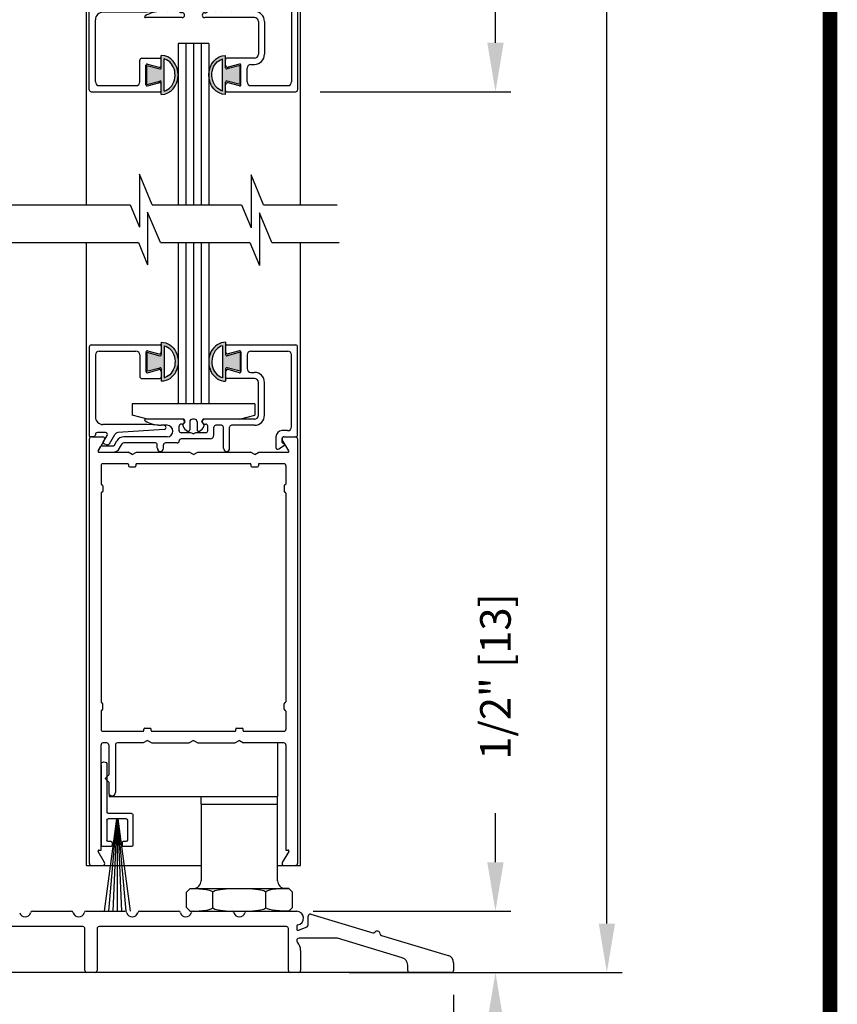
# Model space of a CAD drawing. Extents: x 0.4 to 7.9, y 0.1 to 10.5.
# Drawn here: x 6.2 to 7.9, y 4.3 to 6.3 of the extents above; entities that cross this region are included whole.
import ezdxf

# ---------------------------------------------------------------- set-up
doc = ezdxf.new("R2010")
doc.units = 0
doc.header["$MEASUREMENT"] = 0
doc.layers.get('0').update_dxf_attribs({"linetype": 'CONTINUOUS'})
doc.layers.get('DEFPOINTS').update_dxf_attribs({"linetype": 'CONTINUOUS'})
doc.layers.add('Template', color=7, linetype='CONTINUOUS')
doc.styles.add('ROMANS', font='Romans.shx', dxfattribs={"height": 0.0625})
doc.dimstyles.get("Standard").update_dxf_attribs({"dimtxt": 0.03125, "dimasz": 0.1, "dimexe": 0.03125, "dimexo": 0.05, "dimgap": 0.05, "dimtad": 0, "dimdec": 6, "dimlfac": 4, "dimzin": 4, "dimdsep": 46, "dimlunit": 5, "dimtxsty": 'ROMANS', "dimcen": 0.09, "dimadec": 0, "dimazin": 0, "dimtfac": 1, "dimtdec": 4, "dimtofl": 0, "dimtmove": 0, "dimatfit": 3, "dimfxl": 1, "dimfrac": 2, "dimtolj": 1, "dimtzin": 4, "dimarcsym": 0})

# ---------------------------------------------------------------- blocks, each defined once
blk = doc.blocks.new('*D11')
at = {"color": 0, "lineweight": -2}
for p, q in [((7.2169, 4.5986), (7.2169, 4.6986)), ((6.8448, 4.4986), (7.2482, 4.4986)), ((7.0917, 4.3736), (7.2482, 4.3736)), ((7.2169, 4.2736), (7.2169, 4.1736))]:
    blk.add_line(p, q, dxfattribs=at)
at = {"color": 0}
for points in [[(7.2002, 4.5986), (7.2336, 4.5986), (7.2169, 4.4986)], [(7.2002, 4.2736), (7.2336, 4.2736), (7.2169, 4.3736)]]:
    blk.add_solid(points, dxfattribs=at)
at = {"layer": 'DEFPOINTS', "color": 0}
for p in [(6.7948, 4.4986), (7.2169, 4.4986), (7.0417, 4.3736)]:
    blk.add_point(p, dxfattribs=at)
at = {"color": 0, "insert": (7.2169, 4.9778), "char_height": 0.0625, "attachment_point": 5, "rotation": 90, "style": 'ROMANS'}
blk.add_mtext('\\A1;1/2" [13]', dxfattribs=at)
blk = doc.blocks.new('*D13')
at = {"color": 0, "lineweight": -2}
for p, q in [((6.8689, 9.1405), (7.4757, 9.1405)), ((7.4444, 9.0405), (7.4444, 6.871)), ((7.4444, 4.4735), (7.4444, 6.643)), ((6.9182, 4.3735), (7.4757, 4.3735))]:
    blk.add_line(p, q, dxfattribs=at)
at = {"color": 0}
for points in [[(7.4278, 9.0405), (7.4611, 9.0405), (7.4444, 9.1405)], [(7.4278, 4.4735), (7.4611, 4.4735), (7.4444, 4.3735)]]:
    blk.add_solid(points, dxfattribs=at)
at = {"layer": 'DEFPOINTS', "color": 0}
for p in [(6.8189, 9.1405), (7.4444, 9.1405), (6.8682, 4.3735)]:
    blk.add_point(p, dxfattribs=at)
at = {"color": 0, "insert": (7.4444, 6.757), "char_height": 0.0625, "attachment_point": 5, "rotation": 90, "style": 'ROMANS'}
blk.add_mtext('\\A1;"C"', dxfattribs=at)
blk = doc.blocks.new('*D16')
at = {"color": 0, "lineweight": -2}
for p, q in [((5.3814, 4.3432), (5.3814, 4.1442)), ((7.1314, 4.3276), (7.1314, 4.1442)), ((5.4814, 4.1754), (6.0055, 4.1754)), ((7.0314, 4.1754), (6.5073, 4.1754))]:
    blk.add_line(p, q, dxfattribs=at)
at = {"color": 0}
for points in [[(5.4814, 4.1921), (5.4814, 4.1588), (5.3814, 4.1754)], [(7.0314, 4.1921), (7.0314, 4.1588), (7.1314, 4.1754)]]:
    blk.add_solid(points, dxfattribs=at)
at = {"layer": 'DEFPOINTS', "color": 0}
for p in [(5.3814, 4.3932), (7.1314, 4.3776), (7.1314, 4.1754)]:
    blk.add_point(p, dxfattribs=at)
at = {"color": 0, "insert": (6.2564, 4.1754), "char_height": 0.0625, "attachment_point": 5, "style": 'ROMANS'}
blk.add_mtext('\\A1;7" [178]', dxfattribs=at)
blk = doc.blocks.new('Sweep Strip 2')
at = {"ltscale": 0.25}
for p, q in [((31.3392, 20.892), (31.3392, 20.505)), ((31.3872, 20.892), (31.3872, 20.235)), ((31.1272, 20.485), (31.1272, 20.235)), ((31.1372, 20.495), (31.3292, 20.495)), ((31.2498, 20.45), (31.1504, 19.695)), ((31.1722, 20.44), (31.1722, 20.275)), ((31.1822, 20.45), (31.3292, 20.45)), ((31.2517, 20.45), (31.1857, 19.695)), ((31.2537, 20.45), (31.2207, 19.695)), ((31.2557, 20.45), (31.2557, 19.695)), ((31.2576, 20.45), (31.2906, 19.695)), ((31.2596, 20.45), (31.3257, 19.695)), ((31.2616, 20.45), (31.361, 19.695)), ((31.3392, 20.44), (31.3392, 20.275)), ((31.1822, 20.265), (31.2057, 20.265)), ((31.3057, 20.265), (31.3292, 20.265)), ((31.1372, 20.225), (31.2057, 20.225)), ((31.2157, 20.255), (31.2157, 20.235)), ((31.2957, 20.255), (31.2957, 20.235)), ((31.3057, 20.225), (31.3772, 20.225))]:
    blk.add_line(p, q, dxfattribs=at)
for centre, radius, start, end in [((31.3632, 20.892), 0.024, 0, 180), ((31.3292, 20.505), 0.01, 270, 0), ((31.1372, 20.485), 0.01, 90, 180), ((31.1822, 20.44), 0.01, 90, 180), ((31.3292, 20.44), 0.01, 0, 90), ((31.1822, 20.275), 0.01, 180, 270), ((31.2057, 20.255), 0.01, 0, 90), ((31.3057, 20.255), 0.01, 90, 180), ((31.3292, 20.275), 0.01, 270, 0), ((31.1372, 20.235), 0.01, 180, 270), ((31.2057, 20.235), 0.01, 270, 0), ((31.3057, 20.235), 0.01, 180, 270), ((31.3772, 20.235), 0.01, 270, 0)]:
    blk.add_arc(centre, radius, start, end, dxfattribs=at)
blk = doc.blocks.new('Glazing System - ¼ Square (Top)')
at = {"ltscale": 0.25}
h = blk.add_hatch(color=256, dxfattribs=at)
edge = h.paths.add_edge_path()
edge.add_line((-0.0689, -0.1352), (-0.0951, -0.1282))
edge.add_line((-0.0951, -0.1282), (-0.0951, -0.1668))
edge.add_line((-0.0951, -0.1668), (-0.0689, -0.1598))
edge.add_ellipse((-0.0682, -0.1622), major_axis=(-0.00177, 0.00177), ratio=1, start_angle=225, end_angle=330, ccw=False)
edge.add_line((-0.0657, -0.1622), (-0.0657, -0.1874))
edge.add_ellipse((-0.0657, -0.1475), major_axis=(0, 0.0399), ratio=0.86485, start_angle=180, end_angle=360)
edge.add_line((-0.0657, -0.1076), (-0.0657, -0.1328))
edge.add_ellipse((-0.0682, -0.1328), major_axis=(-0.00177, 0.00177), ratio=1, start_angle=120, end_angle=225, ccw=False)
edge = h.paths.add_edge_path(flags=16)
edge.add_spline(control_points=[(-0.0595, -0.1147), (-0.0592, -0.1148), (-0.0588, -0.1149), (-0.049, -0.118), (-0.0408, -0.1276), (-0.0359, -0.1513), (-0.0395, -0.1647), (-0.0506, -0.1765), (-0.055, -0.179), (-0.0595, -0.1803)], knot_values=[3.372007, 3.372007, 3.372007, 3.372007, 3.410461, 3.410461, 4.476728, 4.476728, 5.542995, 5.542995, 6.052511, 6.052511, 6.052511, 6.052511], degree=3, periodic=0)
edge.add_line((-0.0595, -0.1803), (-0.0595, -0.1147))
h = blk.add_hatch(color=256, dxfattribs=at)
edge = h.paths.add_edge_path()
edge.add_line((0.0951, -0.1282), (0.0689, -0.1352))
edge.add_ellipse((0.0682, -0.1328), major_axis=(0.00177, -0.00177), ratio=1, start_angle=225, end_angle=330, ccw=False)
edge.add_line((0.0657, -0.1328), (0.0657, -0.1076))
edge.add_ellipse((0.0657, -0.1475), major_axis=(0, 0.0399), ratio=0.86485, start_angle=0, end_angle=180)
edge.add_line((0.0657, -0.1874), (0.0657, -0.1622))
edge.add_ellipse((0.0682, -0.1622), major_axis=(0.00177, -0.00177), ratio=1, start_angle=120, end_angle=225, ccw=False)
edge.add_line((0.0689, -0.1598), (0.0951, -0.1668))
edge.add_line((0.0951, -0.1668), (0.0951, -0.1282))
edge = h.paths.add_edge_path(flags=16)
edge.add_spline(control_points=[(0.0595, -0.1803), (0.055, -0.179), (0.0506, -0.1765), (0.0395, -0.1647), (0.0359, -0.1513), (0.0408, -0.1276), (0.049, -0.118), (0.0588, -0.1149), (0.0592, -0.1148), (0.0595, -0.1147)], knot_values=[3.372007, 3.372007, 3.372007, 3.372007, 3.881524, 3.881524, 4.94779, 4.94779, 6.014057, 6.014057, 6.052511, 6.052511, 6.052511, 6.052511], degree=3, periodic=0)
edge.add_line((0.0595, -0.1147), (0.0595, -0.1803))
for p, q in [((-0.1944, 0.0344), (-0.1899, 0.0265)), ((-0.1834, 0.0193), (-0.1765, 0.0218)), ((-0.1615, 0.0225), (-0.1566, 0.014)), ((-0.1507, 0.0287), (-0.1458, 0.0202)), ((-0.0738, 0.0292), (-0.0738, 0.0222)), ((-0.0612, 0.0292), (-0.0612, 0.0222)), ((0.0612, 0.0293), (0.0612, -0.0138)), ((0.0737, 0.0292), (0.0737, -0.0138)), ((0.1683, 0.0057), (0.1683, 0.0273)), ((0.1746, 0.0306), (0.186, 0.0227)), ((-0.2128, -0.1778), (-0.2128, 0.004)), ((-0.2043, 0.0057), (-0.211, 0.0057)), ((-0.2003, 0.001), (-0.2003, 0.0017)), ((-0.1843, 0.0168), (-0.1763, 0.003)), ((-0.1717, 0.02), (-0.1607, 0.001)), ((-0.0778, 0.0182), (-0.1423, 0.0182)), ((-0.0535, 0.0057), (-0.1423, 0.0057)), ((-0.0332, 0.0182), (-0.0572, 0.0182)), ((-0.0292, 0.0142), (-0.0292, 0.014)), ((0.0338, 0.01), (-0.0252, 0.01)), ((-0.0043, -0.0025), (0, 0)), ((0.0043, -0.0025), (0, 0)), ((0.0418, 0.002), (0.0418, -0.0138)), ((0.1808, 0.0097), (0.1808, 0.0155)), ((0.1848, 0.0057), (0.2087, 0.0057)), ((0.2127, 0.0017), (0.2127, -0.1777)), ((-0.1798, -0.003), (-0.1963, -0.003)), ((-0.0942, -0.0193), (-0.1848, -0.0193)), ((-0.0595, -0.0174), (-0.0942, -0.0193)), ((-0.0535, -0.0178), (-0.0662, -0.0178)), ((-0.0292, -0.0065), (-0.0292, -0.0162)), ((-0.0044, -0.0025), (-0.0252, -0.0025)), ((0.0253, -0.0025), (0.0043, -0.0025)), ((0.0292, -0.0065), (0.0292, -0.0162)), ((0.0572, -0.0178), (0.0458, -0.0178)), ((0.1245, -0.0178), (0.0777, -0.0178)), ((0.1922, -0.0068), (0.1808, -0.0068)), ((0.2002, -0.0148), (0.2002, -0.1613)), ((-0.2003, -0.1613), (-0.2003, -0.0348)), ((-0.023, -0.0303), (-0.098, -0.0303)), ((-0.023, -0.0203), (-0.0252, -0.0203)), ((0.023, -0.0203), (0.0253, -0.0203)), ((0.1245, -0.0303), (0.023, -0.0303)), ((0.1325, -0.0383), (0.1325, -0.1053)), ((0.145, -0.0383), (0.145, -0.1053)), ((-0.1095, -0.1613), (-0.1095, -0.1173)), ((-0.1055, -0.1133), (-0.0683, -0.1133)), ((-0.0657, -0.1328), (-0.0657, -0.1076)), ((-0.0657, -0.1275), (-0.0657, -0.1158)), ((-0.0595, -0.1803), (-0.0595, -0.1147)), ((0.0595, -0.1803), (0.0595, -0.1147)), ((0.0657, -0.1328), (0.0657, -0.1076)), ((0.0657, -0.1275), (0.0657, -0.1158)), ((0.1245, -0.1133), (0.0682, -0.1133)), ((-0.097, -0.1674), (-0.097, -0.1276)), ((-0.0951, -0.1282), (-0.0689, -0.1352)), ((-0.0951, -0.1668), (-0.0951, -0.1282)), ((-0.0939, -0.1252), (-0.0708, -0.1314)), ((0.0951, -0.1282), (0.0689, -0.1352)), ((0.0939, -0.1252), (0.0708, -0.1314)), ((0.0951, -0.1668), (0.0951, -0.1282)), ((0.097, -0.1674), (0.097, -0.1276)), ((0.1095, -0.1613), (0.1095, -0.1338)), ((0.1175, -0.1258), (0.1245, -0.1258)), ((-0.0951, -0.1668), (-0.0689, -0.1598)), ((0.0951, -0.1668), (0.0689, -0.1598)), ((-0.1923, -0.1693), (-0.1175, -0.1693)), ((-0.0939, -0.1698), (-0.0708, -0.1636)), ((-0.0657, -0.1874), (-0.0657, -0.1622)), ((-0.0657, -0.1793), (-0.0657, -0.1675)), ((0.0657, -0.1874), (0.0657, -0.1622)), ((0.0657, -0.1793), (0.0657, -0.1675)), ((0.0939, -0.1698), (0.0708, -0.1636)), ((0.1175, -0.1693), (0.1927, -0.1693)), ((-0.2088, -0.1818), (-0.0683, -0.1818)), ((0.0682, -0.1818), (0.2092, -0.1818))]:
    blk.add_line(p, q)
for p, q in [((-0.1929, 0.037), (-0.165, 0.037)), ((-0.1864, 0.0245), (-0.165, 0.0245)), ((-0.0595, -0.0094), (-0.1544, -0.003))]:
    blk.add_line(p, q, dxfattribs=at)
for centre, radius, start, end in [((-0.1929, 0.0352), 0.00175, 90, 210), ((-0.1864, 0.0285), 0.004, 210, 270), ((-0.165, 0.0205), 0.0165, 30, 90), ((-0.165, 0.0205), 0.004, 30, 90), ((-0.0598, -0.0134), 0.004, 273, 86.1016)]:
    blk.add_arc(centre, radius, start, end, dxfattribs=at)
for centre, radius, start, end in [((-0.1752, 0.018), 0.004, 30, 110), ((-0.1423, 0.0222), 0.004, 210, 270), ((-0.0778, 0.0222), 0.004, 270, 360), ((-0.0675, 0.0292), 0.00625, 0, 180), ((-0.0572, 0.0222), 0.004, 180, 270), ((0.0675, 0.0292), 0.00625, 0, 180), ((0.1723, 0.0273), 0.004, 55.2488, 180), ((0.185, 0.0213), 0.00175, 268.5286, 55.2488), ((-0.211, 0.004), 0.00175, 90, 180), ((-0.2043, 0.0017), 0.004, 0, 90), ((-0.1963, 0.001), 0.004, 180, 270), ((-0.1828, 0.0176), 0.00175, 110, 210), ((-0.1798, 0.001), 0.004, 270, 30), ((-0.1538, 0.005), 0.008, 210, 266.1016), ((-0.1423, 0.0222), 0.0165, 210, 270), ((-0.0535, -0.006), 0.0117, 270, 90), ((-0.0332, 0.0142), 0.004, 360, 90), ((-0.0252, 0.014), 0.004, 180, 270), ((0.0338, 0.002), 0.008, 360, 90), ((0.1808, 0.0057), 0.0125, 180, 270), ((0.1848, 0.0155), 0.004, 88.5286, 180), ((0.1848, 0.0097), 0.004, 180, 270), ((0.2087, 0.0017), 0.004, 0, 90), ((-0.1848, -0.0348), 0.0155, 90, 180), ((-0.0662, -0.0803), 0.0625, 90, 121.5863), ((-0.0252, -0.0065), 0.004, 90, 180), ((-0.0252, -0.0162), 0.004, 180, 270), ((0.0253, -0.0065), 0.004, 0, 90), ((0.0253, -0.0162), 0.004, 270, 0), ((0.0458, -0.0138), 0.004, 180, 270), ((0.0572, -0.0138), 0.004, 270, 0), ((0.0777, -0.0138), 0.004, 180, 270), ((0.1245, -0.0383), 0.0205, 0, 90), ((0.1922, -0.0148), 0.008, 0, 90), ((-0.098, -0.0285), 0.00175, 121.5863, 270), ((-0.023, -0.0252), 0.005, 270, 90), ((0.023, -0.0252), 0.005, 90, 270), ((0.1245, -0.0383), 0.008, 0, 90), ((-0.1055, -0.1173), 0.004, 90, 180), ((-0.0683, -0.1158), 0.0025, 360, 90), ((-0.0683, -0.1158), 0.0025, 360, 90), ((0.0682, -0.1158), 0.0025, 90, 180), ((0.1245, -0.1053), 0.008, 270, 0), ((0.1245, -0.1053), 0.0205, 270, 0), ((-0.0945, -0.1276), 0.0025, 75, 180), ((-0.0697, -0.1275), 0.004, 255, 360), ((-0.0683, -0.1328), 0.0025, 255, 0), ((0.0697, -0.1275), 0.004, 180, 285), ((0.0682, -0.1328), 0.0025, 180, 285), ((0.0945, -0.1276), 0.0025, 0, 105), ((0.1175, -0.1338), 0.008, 90, 180), ((-0.0683, -0.1622), 0.0025, 0, 105), ((0.0682, -0.1622), 0.0025, 75, 180), ((-0.2088, -0.1778), 0.004, 180, 270), ((-0.1923, -0.1613), 0.008, 180, 270), ((-0.1175, -0.1613), 0.008, 270, 0), ((-0.0945, -0.1674), 0.0025, 180, 285), ((-0.0697, -0.1675), 0.004, 0, 105), ((-0.0683, -0.1793), 0.0025, 270, 0), ((-0.0683, -0.1793), 0.0025, 270, 0), ((0.0697, -0.1675), 0.004, 75, 180), ((0.0682, -0.1793), 0.0025, 180, 270), ((0.0945, -0.1674), 0.0025, 255, 0), ((0.1175, -0.1613), 0.008, 180, 270), ((0.1922, -0.1613), 0.008, 270, 0), ((0.2087, -0.1778), 0.004, 270, 0)]:
    blk.add_arc(centre, radius, start, end)
blk.add_ellipse((-0.0657, -0.1475), major_axis=(0, 0.0399), ratio=0.86485, start_param=3.141593, end_param=6.283185)
at = {"extrusion": (0, 0, -1)}
blk.add_ellipse((0.0657, -0.1475), major_axis=(0, 0.0399), ratio=0.86485, start_param=3.141593, end_param=6.283185, dxfattribs=at)
for points in [[(-0.0595, -0.1803), (-0.055, -0.179), (-0.0506, -0.1765), (-0.0395, -0.1647), (-0.0359, -0.1513), (-0.0408, -0.1276), (-0.049, -0.118), (-0.0588, -0.1149), (-0.0592, -0.1148), (-0.0595, -0.1147)], [(0.0595, -0.1803), (0.055, -0.179), (0.0506, -0.1765), (0.0395, -0.1647), (0.0359, -0.1513), (0.0408, -0.1276), (0.049, -0.118), (0.0588, -0.1149), (0.0592, -0.1148), (0.0595, -0.1147)]]:
    blk.add_open_spline(points, degree=3, knots=[3.372007, 3.372007, 3.372007, 3.372007, 3.881524, 3.881524, 4.94779, 4.94779, 6.014057, 6.014057, 6.052511, 6.052511, 6.052511, 6.052511])
blk = doc.blocks.new('Glazing System - ¼ Square')
at = {"ltscale": 0.25}
h = blk.add_hatch(color=256, dxfattribs=at)
edge = h.paths.add_edge_path()
edge.add_line((-0.0689, 0.1352), (-0.0951, 0.1282))
edge.add_line((-0.0951, 0.1282), (-0.0951, 0.1668))
edge.add_line((-0.0951, 0.1668), (-0.0689, 0.1598))
edge.add_ellipse((-0.0682, 0.1622), major_axis=(0.00177, 0.00177), ratio=1, start_angle=210, end_angle=315)
edge.add_line((-0.0657, 0.1622), (-0.0657, 0.1874))
edge.add_ellipse((-0.0657, 0.1475), major_axis=(0, 0.0399), ratio=0.86485, start_angle=180, end_angle=360, ccw=False)
edge.add_line((-0.0657, 0.1076), (-0.0657, 0.1328))
edge.add_ellipse((-0.0682, 0.1328), major_axis=(0.00177, 0.00177), ratio=1, start_angle=315, end_angle=420)
edge = h.paths.add_edge_path(flags=16)
edge.add_spline(control_points=[(-0.0595, 0.1147), (-0.0592, 0.1148), (-0.0588, 0.1149), (-0.049, 0.118), (-0.0408, 0.1276), (-0.0359, 0.1513), (-0.0395, 0.1647), (-0.0506, 0.1765), (-0.055, 0.179), (-0.0595, 0.1803)], knot_values=[3.372007, 3.372007, 3.372007, 3.372007, 3.410461, 3.410461, 4.476728, 4.476728, 5.542995, 5.542995, 6.052511, 6.052511, 6.052511, 6.052511], degree=3, periodic=0)
edge.add_line((-0.0595, 0.1803), (-0.0595, 0.1147))
h = blk.add_hatch(color=256, dxfattribs=at)
edge = h.paths.add_edge_path()
edge.add_line((0.0951, 0.1282), (0.0689, 0.1352))
edge.add_ellipse((0.0682, 0.1328), major_axis=(0.00177, 0.00177), ratio=1, start_angle=30, end_angle=135)
edge.add_line((0.0657, 0.1328), (0.0657, 0.1076))
edge.add_ellipse((0.0657, 0.1475), major_axis=(0, 0.0399), ratio=0.86485, start_angle=0, end_angle=180, ccw=False)
edge.add_line((0.0657, 0.1874), (0.0657, 0.1622))
edge.add_ellipse((0.0682, 0.1622), major_axis=(0.00177, 0.00177), ratio=1, start_angle=135, end_angle=240)
edge.add_line((0.0689, 0.1598), (0.0951, 0.1668))
edge.add_line((0.0951, 0.1668), (0.0951, 0.1282))
edge = h.paths.add_edge_path(flags=16)
edge.add_spline(control_points=[(0.0595, 0.1803), (0.055, 0.179), (0.0506, 0.1765), (0.0395, 0.1647), (0.0359, 0.1513), (0.0408, 0.1276), (0.049, 0.118), (0.0588, 0.1149), (0.0592, 0.1148), (0.0595, 0.1147)], knot_values=[3.372007, 3.372007, 3.372007, 3.372007, 3.881524, 3.881524, 4.94779, 4.94779, 6.014057, 6.014057, 6.052511, 6.052511, 6.052511, 6.052511], degree=3, periodic=0)
edge.add_line((0.0595, 0.1147), (0.0595, 0.1803))
for p, q in [((-0.2088, 0.1818), (-0.0683, 0.1818)), ((-0.0657, 0.1874), (-0.0657, 0.1622)), ((0.0657, 0.1874), (0.0657, 0.1622)), ((0.0682, 0.1818), (0.2092, 0.1818)), ((-0.2128, 0.1777), (-0.2128, -0.004)), ((-0.2003, 0.1613), (-0.2003, 0.0348)), ((-0.1923, 0.1693), (-0.1175, 0.1693)), ((-0.1095, 0.1613), (-0.1095, 0.1173)), ((-0.097, 0.1674), (-0.097, 0.1276)), ((-0.0951, 0.1668), (-0.0951, 0.1282)), ((-0.0951, 0.1668), (-0.0689, 0.1598)), ((-0.0939, 0.1698), (-0.0708, 0.1636)), ((-0.0657, 0.1793), (-0.0657, 0.1675)), ((-0.0595, 0.1803), (-0.0595, 0.1147)), ((0.0595, 0.1803), (0.0595, 0.1147)), ((0.0657, 0.1793), (0.0657, 0.1675)), ((0.0951, 0.1668), (0.0689, 0.1598)), ((0.0939, 0.1698), (0.0708, 0.1636)), ((0.0951, 0.1668), (0.0951, 0.1282)), ((0.097, 0.1674), (0.097, 0.1276)), ((0.1095, 0.1613), (0.1095, 0.1338)), ((0.1175, 0.1693), (0.1927, 0.1693)), ((0.2002, 0.0148), (0.2002, 0.1613)), ((0.2127, -0.0017), (0.2127, 0.1777)), ((-0.0951, 0.1282), (-0.0689, 0.1352)), ((-0.0939, 0.1252), (-0.0708, 0.1314)), ((-0.0657, 0.1328), (-0.0657, 0.1076)), ((-0.0657, 0.1275), (-0.0657, 0.1158)), ((0.0657, 0.1328), (0.0657, 0.1076)), ((0.0657, 0.1275), (0.0657, 0.1158)), ((0.0951, 0.1282), (0.0689, 0.1352)), ((0.0939, 0.1252), (0.0708, 0.1314)), ((0.1175, 0.1258), (0.1245, 0.1258)), ((-0.1055, 0.1133), (-0.0683, 0.1133)), ((0.1245, 0.1133), (0.0682, 0.1133)), ((0.1325, 0.0383), (0.1325, 0.1053)), ((0.145, 0.0383), (0.145, 0.1053)), ((0.125, 0.0615), (-0.125, 0.0615)), ((-0.125, 0.0615), (-0.125, 0.0386)), ((0.125, 0.0615), (0.125, 0.0386)), ((-0.0937, 0.0302), (-0.125, 0.0386)), ((-0.023, 0.0302), (-0.098, 0.0302)), ((-0.023, 0.0203), (-0.0252, 0.0203)), ((-0.0195, 0.0218), (-0.019, 0.0222)), ((-0.0173, 0.0255), (-0.0173, 0.0263)), ((-0.0075, 0.0248), (-0.0075, 0.0088)), ((0.002, 0.0302), (-0.002, 0.0302)), ((0.0075, 0.0248), (0.0075, 0.0088)), ((0.0173, 0.0255), (0.0173, 0.0263)), ((0.0195, 0.0218), (0.019, 0.0222)), ((0.0937, 0.0302), (0.0213, 0.0302)), ((0.1245, 0.0302), (0.023, 0.0302)), ((0.023, 0.0203), (0.0252, 0.0203)), ((0.0937, 0.0302), (0.125, 0.0386)), ((-0.1798, 0.003), (-0.1963, 0.003)), ((-0.0942, 0.0193), (-0.1848, 0.0193)), ((-0.0595, 0.0174), (-0.0942, 0.0193)), ((-0.0535, 0.0178), (-0.0662, 0.0178)), ((-0.0292, 0.0065), (-0.0292, 0.0162)), ((-0.0044, 0.0025), (-0.0252, 0.0025)), ((-0.0043, 0.0025), (0, 0)), ((0.0043, 0.0025), (0, 0)), ((0.0252, 0.0025), (0.0043, 0.0025)), ((0.0293, 0.0065), (0.0293, 0.0162)), ((0.0418, -0.002), (0.0418, 0.0138)), ((0.0572, 0.0178), (0.0458, 0.0178)), ((0.0612, -0.0293), (0.0612, 0.0138)), ((0.0737, -0.0292), (0.0737, 0.0138)), ((0.1245, 0.0178), (0.0777, 0.0178)), ((0.1922, 0.0068), (0.1808, 0.0068)), ((-0.2043, -0.0057), (-0.211, -0.0057)), ((-0.2003, -0.001), (-0.2003, -0.0017)), ((-0.1843, -0.0168), (-0.1763, -0.003)), ((-0.1834, -0.0193), (-0.1765, -0.0218)), ((-0.1717, -0.02), (-0.1607, -0.001)), ((-0.1615, -0.0225), (-0.1566, -0.014)), ((-0.0535, -0.0057), (-0.1423, -0.0057)), ((-0.0778, -0.0182), (-0.1423, -0.0182)), ((-0.0332, -0.0182), (-0.0572, -0.0182)), ((-0.0292, -0.0142), (-0.0292, -0.014)), ((0.0338, -0.01), (-0.0252, -0.01)), ((0.1683, -0.0057), (0.1683, -0.0273)), ((0.1808, -0.0097), (0.1808, -0.0155)), ((0.1848, -0.0057), (0.2087, -0.0057)), ((-0.1944, -0.0344), (-0.1899, -0.0265)), ((-0.1507, -0.0287), (-0.1458, -0.0202)), ((-0.0738, -0.0292), (-0.0738, -0.0222)), ((-0.0612, -0.0292), (-0.0612, -0.0222)), ((0.1746, -0.0306), (0.186, -0.0227))]:
    blk.add_line(p, q)
for p, q in [((-0.0213, 0.0302), (-0.0937, 0.0302)), ((-0.0595, 0.0094), (-0.1544, 0.003)), ((-0.1929, -0.037), (-0.165, -0.037)), ((-0.1864, -0.0245), (-0.165, -0.0245))]:
    blk.add_line(p, q, dxfattribs=at)
for centre, radius, start, end in [((-0.2088, 0.1777), 0.004, 90, 180), ((-0.0683, 0.1793), 0.0025, 0, 90), ((-0.0683, 0.1793), 0.0025, 0, 90), ((0.0682, 0.1793), 0.0025, 90, 180), ((0.2087, 0.1777), 0.004, 360, 90), ((-0.1923, 0.1613), 0.008, 90, 180), ((-0.1175, 0.1613), 0.008, 0, 90), ((-0.0945, 0.1674), 0.0025, 75, 180), ((-0.0697, 0.1675), 0.004, 255, 0), ((-0.0683, 0.1622), 0.0025, 255, 0), ((0.0697, 0.1675), 0.004, 180, 285), ((0.0682, 0.1622), 0.0025, 180, 285), ((0.0945, 0.1674), 0.0025, 0, 105), ((0.1175, 0.1613), 0.008, 90, 180), ((0.1922, 0.1613), 0.008, 360, 90), ((-0.0945, 0.1276), 0.0025, 180, 285), ((-0.0697, 0.1275), 0.004, 0, 105), ((-0.0683, 0.1328), 0.0025, 0, 105), ((0.0682, 0.1328), 0.0025, 75, 180), ((0.0697, 0.1275), 0.004, 75, 180), ((0.0945, 0.1276), 0.0025, 255, 0), ((0.1175, 0.1338), 0.008, 180, 270), ((0.1245, 0.1053), 0.0205, 0, 90), ((-0.1055, 0.1173), 0.004, 180, 270), ((-0.0683, 0.1158), 0.0025, 270, 0), ((-0.0683, 0.1158), 0.0025, 270, 0), ((0.0682, 0.1158), 0.0025, 180, 270), ((0.1245, 0.1053), 0.008, 0, 90), ((-0.1848, 0.0348), 0.0155, 180, 270), ((-0.098, 0.0285), 0.00175, 90, 238.4137), ((-0.0662, 0.0803), 0.0625, 238.4137, 270), ((-0.0252, 0.0162), 0.004, 90, 180), ((-0.023, 0.0252), 0.005, 270, 90), ((-0.0165, 0.0175), 0.00525, 125, 205.091), ((-0.0213, 0.0263), 0.004, 0, 90), ((-0.0213, 0.0255), 0.004, 305, 0), ((-0.002, 0.0248), 0.0055, 90, 180), ((0.002, 0.0248), 0.0055, 0, 90), ((0.0213, 0.0263), 0.004, 90, 180), ((0.0213, 0.0255), 0.004, 180, 235), ((0.023, 0.0252), 0.005, 90, 270), ((0.0165, 0.0175), 0.00525, 334.909, 55), ((0.0252, 0.0162), 0.004, 0, 90), ((0.1245, 0.0383), 0.008, 270, 0), ((0.1245, 0.0383), 0.0205, 270, 0), ((-0.1963, -0.001), 0.004, 90, 180), ((-0.1798, -0.001), 0.004, 330, 90), ((-0.1538, -0.005), 0.008, 93.8984, 150), ((-0.0535, 0.006), 0.0117, 270, 90), ((-0.0252, 0.0065), 0.004, 180, 270), ((-0.0027, 0.024), 0.0205, 205.091, 242.1408), ((-0.0107, 0.0088), 0.00325, 242.1408, 360), ((0.0107, 0.0088), 0.00325, 180, 297.8592), ((0.0027, 0.024), 0.0205, 297.8592, 334.909), ((0.0252, 0.0065), 0.004, 270, 0), ((0.0458, 0.0138), 0.004, 90, 180), ((0.0572, 0.0138), 0.004, 0, 90), ((0.0777, 0.0138), 0.004, 90, 180), ((0.1808, -0.0057), 0.0125, 90, 180), ((0.1922, 0.0148), 0.008, 270, 360), ((-0.211, -0.004), 0.00175, 180, 270), ((-0.2043, -0.0017), 0.004, 270, 0), ((-0.1828, -0.0176), 0.00175, 150, 250), ((-0.1752, -0.018), 0.004, 250, 330), ((-0.1423, -0.0222), 0.0165, 90, 150), ((-0.1423, -0.0222), 0.004, 90, 150), ((-0.0778, -0.0222), 0.004, 0, 90), ((-0.0572, -0.0222), 0.004, 90, 180), ((-0.0332, -0.0142), 0.004, 270, 0), ((-0.0252, -0.014), 0.004, 90, 180), ((0.0338, -0.002), 0.008, 270, 0), ((0.1848, -0.0097), 0.004, 90, 180), ((0.1848, -0.0155), 0.004, 180, 271.4714), ((0.185, -0.0213), 0.00175, 304.7512, 91.4714), ((0.2087, -0.0017), 0.004, 270, 0), ((-0.0675, -0.0292), 0.00625, 180, 0), ((0.0675, -0.0292), 0.00625, 180, 0), ((0.1723, -0.0273), 0.004, 180, 304.7512)]:
    blk.add_arc(centre, radius, start, end)
for centre, radius, start, end in [((-0.0598, 0.0134), 0.004, 273.8984, 87), ((-0.1929, -0.0352), 0.00175, 150, 270), ((-0.1864, -0.0285), 0.004, 90, 150), ((-0.165, -0.0205), 0.004, 270, 330), ((-0.165, -0.0205), 0.0165, 270, 330)]:
    blk.add_arc(centre, radius, start, end, dxfattribs=at)
at = {"extrusion": (0, 0, -1)}
blk.add_ellipse((-0.0657, 0.1475), major_axis=(0, 0.0399), ratio=0.86485, start_param=0, end_param=3.141593, dxfattribs=at)
blk.add_ellipse((0.0657, 0.1475), major_axis=(0, 0.0399), ratio=0.86485, start_param=0, end_param=3.141593)
for points in [[(-0.0595, 0.1803), (-0.055, 0.179), (-0.0506, 0.1765), (-0.0395, 0.1647), (-0.0359, 0.1513), (-0.0408, 0.1276), (-0.049, 0.118), (-0.0588, 0.1149), (-0.0592, 0.1148), (-0.0595, 0.1147)], [(0.0595, 0.1803), (0.055, 0.179), (0.0506, 0.1765), (0.0395, 0.1647), (0.0359, 0.1513), (0.0408, 0.1276), (0.049, 0.118), (0.0588, 0.1149), (0.0592, 0.1148), (0.0595, 0.1147)]]:
    blk.add_open_spline(points, degree=3, knots=[3.372007, 3.372007, 3.372007, 3.372007, 3.881524, 3.881524, 4.94779, 4.94779, 6.014057, 6.014057, 6.052511, 6.052511, 6.052511, 6.052511])
blk = doc.blocks.new('*D9')
at = {"color": 0, "lineweight": -2}
for p, q in [((6.8689, 7.3592), (7.2482, 7.3592)), ((7.2169, 7.2592), (7.2169, 7.1399)), ((7.2169, 6.2717), (7.2169, 6.3911)), ((6.8589, 6.1717), (7.2482, 6.1717))]:
    blk.add_line(p, q, dxfattribs=at)
at = {"color": 0}
for points in [[(7.2002, 7.2592), (7.2336, 7.2592), (7.2169, 7.3592)], [(7.2002, 6.2717), (7.2336, 6.2717), (7.2169, 6.1717)]]:
    blk.add_solid(points, dxfattribs=at)
at = {"layer": 'DEFPOINTS', "color": 0}
for p in [(6.8189, 7.3592), (6.8089, 6.1717), (7.2169, 6.1717)]:
    blk.add_point(p, dxfattribs=at)
at = {"color": 0, "insert": (7.2169, 6.7655), "char_height": 0.0625, "attachment_point": 5, "rotation": 90, "style": 'ROMANS'}
blk.add_mtext('\\A1;4 3/4" [121]', dxfattribs=at)

msp = doc.modelspace()

# ---------------------------------------------------------------- linework, layer by layer
for p, q in [((6.38143733, 5.94102566), (6.38143733, 7.35921188)), ((6.81893733, 5.94102566), (6.81893733, 7.35921188)), ((6.63143733, 6.27021188), (6.56893733, 6.27021188)), ((6.56893733, 6.27021188), (6.56893733, 5.94102566)), ((6.58456233, 6.27021188), (6.58456233, 5.94102566)), ((6.60018733, 6.27021188), (6.60018733, 5.94102566)), ((6.61581233, 6.27021188), (6.61581233, 5.94102566)), ((6.63143733, 6.27021188), (6.63143733, 5.94102566)), ((6.13757028, 5.94102566), (6.47072193, 5.94102566)), ((6.51565649, 5.94102566), (6.69830662, 5.94102566)), ((6.51565649, 5.94102566), (6.64870909, 5.94102566)), ((6.74324118, 5.94102566), (6.89386695, 5.94102566)), ((6.15450944, 5.86367377), (6.48766109, 5.86367377)), ((6.38143733, 4.59223755), (6.38143733, 5.86367377)), ((6.53259565, 5.86367377), (6.71524578, 5.86367377)), ((6.53259565, 5.86367377), (6.66840407, 5.86367377)), ((6.56893733, 5.86367377), (6.56893733, 5.53448755)), ((6.58456233, 5.86367377), (6.58456233, 5.53448755)), ((6.60018733, 5.86367377), (6.60018733, 5.53448755)), ((6.61581233, 5.86367377), (6.61581233, 5.53448755)), ((6.63143733, 5.86367377), (6.63143733, 5.53448755)), ((6.76018034, 5.86367377), (6.89794067, 5.86367377)), ((6.81893733, 4.59223755), (6.81893733, 5.86367377)), ((6.63143733, 5.53448755), (6.56893733, 5.53448755)), ((6.38768733, 4.59623755), (6.38768733, 5.46323755)), ((6.39168733, 5.46723755), (6.41533925, 5.46723755)), ((6.41880336, 5.46123755), (6.40574081, 5.43861255)), ((6.79463386, 5.43861255), (6.78157131, 5.46123755)), ((6.78503541, 5.46723755), (6.80868733, 5.46723755)), ((6.81268733, 5.46323755), (6.81268733, 4.59623755)), ((6.40725635, 5.43598755), (6.46652708, 5.43598755)), ((6.47518733, 5.43098755), (6.46652708, 5.43598755)), ((6.47518733, 5.43098755), (6.48384758, 5.43598755)), ((6.48384758, 5.43598755), (6.59152708, 5.43598755)), ((6.60018733, 5.43098755), (6.59152708, 5.43598755)), ((6.60018733, 5.43098755), (6.60884758, 5.43598755)), ((6.60884758, 5.43598755), (6.71652708, 5.43598755)), ((6.72518733, 5.43098755), (6.71652708, 5.43598755)), ((6.72518733, 5.43098755), (6.73384758, 5.43598755)), ((6.73384758, 5.43598755), (6.79311831, 5.43598755)), ((6.41143733, 5.40823755), (6.41143733, 5.37086255)), ((6.46593733, 5.41223755), (6.41543733, 5.41223755)), ((6.46768733, 5.41048755), (6.46768733, 5.40773755)), ((6.48268733, 5.41048755), (6.48268733, 5.40773755)), ((6.71593733, 5.41223755), (6.48443733, 5.41223755)), ((6.71768733, 5.41048755), (6.71768733, 5.40773755)), ((6.73268733, 5.41048755), (6.73268733, 5.40773755)), ((6.78493733, 5.41223755), (6.73443733, 5.41223755)), ((6.78893733, 5.40823755), (6.78893733, 5.37086255)), ((6.46943733, 5.40598755), (6.48093733, 5.40598755)), ((6.71943733, 5.40598755), (6.73093733, 5.40598755)), ((6.41318733, 5.36911255), (6.41343733, 5.36911255)), ((6.78718733, 5.36911255), (6.78693733, 5.36911255)), ((6.41143733, 5.35236255), (6.41143733, 4.92586255)), ((6.41318733, 5.35411255), (6.41343733, 5.35411255)), ((6.41518733, 5.36736255), (6.41518733, 5.35586255)), ((6.78518733, 5.36736255), (6.78518733, 5.35586255)), ((6.78718733, 5.35411255), (6.78693733, 5.35411255)), ((6.78893733, 5.35236255), (6.78893733, 4.92586255)), ((6.41143733, 4.90736255), (6.41143733, 4.86998755)), ((6.41318733, 4.92411255), (6.41343733, 4.92411255)), ((6.41318733, 4.90911255), (6.41343733, 4.90911255)), ((6.41518733, 4.91086255), (6.41518733, 4.92236255)), ((6.78518733, 4.91086255), (6.78518733, 4.92236255)), ((6.78718733, 4.92411255), (6.78693733, 4.92411255)), ((6.78718733, 4.90911255), (6.78693733, 4.90911255)), ((6.78893733, 4.90736255), (6.78893733, 4.86998755)), ((6.41543733, 4.86598755), (6.49718733, 4.86598755)), ((6.49893733, 4.86773755), (6.49893733, 4.87048755)), ((6.50068733, 4.87223755), (6.51218733, 4.87223755)), ((6.51393733, 4.86773755), (6.51393733, 4.87048755)), ((6.51568733, 4.86598755), (6.68468733, 4.86598755)), ((6.68643733, 4.86773755), (6.68643733, 4.87048755)), ((6.68818733, 4.87223755), (6.69968733, 4.87223755)), ((6.70143733, 4.86773755), (6.70143733, 4.87048755)), ((6.70318733, 4.86598755), (6.78493733, 4.86598755)), ((6.50643733, 4.84723755), (6.49777708, 4.84223755)), ((6.50643733, 4.84723755), (6.51509758, 4.84223755)), ((6.60018733, 4.84723755), (6.59152708, 4.84223755)), ((6.60018733, 4.84723755), (6.60884758, 4.84223755)), ((6.69393733, 4.84723755), (6.68527708, 4.84223755)), ((6.69393733, 4.84723755), (6.70259758, 4.84223755)), ((6.41143733, 4.62348755), (6.41143733, 4.83823755)), ((6.42306233, 4.84223755), (6.41543733, 4.84223755)), ((6.42706233, 4.83823755), (6.42706233, 4.77686168)), ((6.44081233, 4.83823755), (6.44081233, 4.74123668)), ((6.49777708, 4.84223755), (6.44481233, 4.84223755)), ((6.51509758, 4.84223755), (6.59152708, 4.84223755)), ((6.60884758, 4.84223755), (6.68527708, 4.84223755)), ((6.78493733, 4.84223755), (6.70259758, 4.84223755)), ((6.77206233, 4.84223755), (6.77206233, 4.73286255)), ((6.78893733, 4.83823755), (6.78893733, 4.62348755)), ((6.42706233, 4.77686168), (6.41956233, 4.76936168)), ((6.42706233, 4.76186168), (6.41956233, 4.76936168)), ((6.42706233, 4.76186168), (6.42706233, 4.74123668)), ((6.42831233, 4.73728384), (6.42831233, 4.73286255)), ((6.42831233, 4.73286255), (6.77206233, 4.73286255)), ((6.61581233, 4.73286255), (6.77206233, 4.73286255)), ((6.61581233, 4.71723755), (6.61581233, 4.73286255)), ((6.77206233, 4.71723755), (6.77206233, 4.73286255)), ((6.61581233, 4.71723755), (6.77206233, 4.71723755)), ((6.61581233, 4.71723755), (6.77206233, 4.71723755)), ((6.61581233, 4.71723755), (6.61581233, 4.56098755)), ((6.77206233, 4.56098755), (6.77206233, 4.71723755)), ((6.41880336, 4.59823755), (6.40574081, 4.62086255)), ((6.40725635, 4.62348755), (6.41143733, 4.62348755)), ((6.79463386, 4.62086255), (6.78157131, 4.59823755)), ((6.78893733, 4.62348755), (6.79311831, 4.62348755)), ((6.38143733, 4.59223755), (6.61581233, 4.59223755)), ((6.39168733, 4.59223755), (6.41533925, 4.59223755)), ((6.77206233, 4.59223755), (6.81893733, 4.59223755)), ((6.78503541, 4.59223755), (6.80868733, 4.59223755)), ((6.58568416, 4.53786255), (6.59318416, 4.54536255)), ((6.59318416, 4.54536255), (6.79469051, 4.54536255)), ((6.80219051, 4.53786255), (6.79469051, 4.54536255)), ((6.58568416, 4.50598755), (6.58568416, 4.53786255)), ((6.63981074, 4.50598755), (6.63981074, 4.53786255)), ((6.74806392, 4.50598755), (6.74806392, 4.53786255)), ((6.80219051, 4.50598755), (6.80219051, 4.53786255)), ((6.59318416, 4.49848755), (6.58568416, 4.50598755)), ((6.80219051, 4.50598755), (6.79469051, 4.49848755)), ((6.64706233, 4.4984863), (6.74081233, 4.4984863)), ((7.07390564, 4.37348755), (5.47691905, 4.37348755)), ((6.40331233, 4.37348755), (6.37831233, 4.37348755)), ((6.78768733, 4.37348755), (6.42831233, 4.37348755)), ((6.81893733, 4.37348755), (6.79393733, 4.37348755))]:
    msp.add_line(p, q)
at = {"color": 7}
for p, q in [((6.48968284, 6.00340397), (6.48968284, 5.89548912)), ((6.51565649, 5.94102566), (6.48968284, 6.00340397)), ((6.71779552, 6.00213595), (6.71779552, 5.8942211)), ((6.74324118, 5.94102566), (6.71779552, 6.00213595)), ((6.47072193, 5.94102566), (6.48968284, 5.89548912)), ((6.69830662, 5.94102566), (6.71779552, 5.8942211)), ((6.53259565, 5.86367377), (6.50662201, 5.92605209)), ((6.50662201, 5.92605209), (6.50662201, 5.81813724)), ((6.76018034, 5.86367377), (6.73473469, 5.92478407)), ((6.73473469, 5.92478407), (6.73473469, 5.81686922)), ((6.48766109, 5.86367377), (6.50662201, 5.81813724)), ((6.71524578, 5.86367377), (6.73473469, 5.81686922))]:
    msp.add_line(p, q, dxfattribs=at)
at = {"color": 7, "linetype": 'Continuous'}
for p, q in [((6.27141231, 4.498591), (6.35083735, 4.498591)), ((6.38078731, 4.498591), (6.46021235, 4.498591)), ((6.49016231, 4.498591), (6.56958735, 4.498591)), ((6.59953731, 4.498591), (6.67896236, 4.498591)), ((6.70891231, 4.498591), (6.81118734, 4.498591)), ((6.83462484, 4.4707584), (6.83462484, 4.48851537)), ((6.83977431, 4.49234665), (6.96614811, 4.45443159)), ((6.37443733, 4.467341), (6.18243733, 4.467341)), ((6.37843733, 4.377591), (6.37843733, 4.463341)), ((6.40343733, 4.463341), (6.40343733, 4.377591)), ((6.78993734, 4.467341), (6.40743733, 4.467341)), ((6.79393734, 4.377591), (6.79393734, 4.463341)), ((6.81118734, 4.46828149), (6.81118734, 4.4622974)), ((6.81462385, 4.45997944), (6.83212326, 4.46704966)), ((6.89294801, 4.443591), (6.81618734, 4.443591)), ((7.02655246, 4.40368272), (6.89409749, 4.44342228)), ((6.98422657, 4.44900763), (7.12030247, 4.40818172)), ((6.81893734, 4.41846794), (6.81893734, 4.377591)), ((7.03768734, 4.377591), (7.03768734, 4.38871678)), ((7.13143734, 4.39321578), (7.13143734, 4.377591)), ((6.39943733, 4.373591), (6.38243733, 4.373591)), ((6.81493734, 4.373591), (6.79793734, 4.373591)), ((7.12743734, 4.373591), (7.04168734, 4.373591))]:
    msp.add_line(p, q, dxfattribs=at)
for centre, radius, start, end in [((6.39168733, 5.46323755), 0.004, 90, 180), ((6.41533925, 5.46323755), 0.004, 330, 90), ((6.78503541, 5.46323755), 0.004, 90, 210), ((6.80868733, 5.46323755), 0.004, 360, 90), ((6.40725635, 5.43773755), 0.00175, 150, 270), ((6.79311831, 5.43773755), 0.00175, 270, 30), ((6.41543733, 5.40823755), 0.004, 90, 180), ((6.46593733, 5.41048755), 0.00175, 0, 90), ((6.46943733, 5.40773755), 0.00175, 180, 270), ((6.48093733, 5.40773755), 0.00175, 270, 0), ((6.48443733, 5.41048755), 0.00175, 90, 180), ((6.71593733, 5.41048755), 0.00175, 0, 90), ((6.71943733, 5.40773755), 0.00175, 180, 270), ((6.73093733, 5.40773755), 0.00175, 270, 0), ((6.73443733, 5.41048755), 0.00175, 90, 180), ((6.78493733, 5.40823755), 0.004, 0, 90), ((6.41318733, 5.37086255), 0.00175, 180, 270), ((6.41343733, 5.36736255), 0.00175, 0, 90), ((6.78693733, 5.36736255), 0.00175, 90, 180), ((6.78718733, 5.37086255), 0.00175, 270, 0), ((6.41318733, 5.35236255), 0.00175, 90, 180), ((6.41343733, 5.35586255), 0.00175, 270, 360), ((6.78693733, 5.35586255), 0.00175, 180, 270), ((6.78718733, 5.35236255), 0.00175, 0, 90), ((6.41318733, 4.92586255), 0.00175, 180, 270), ((6.78718733, 4.92586255), 0.00175, 270, 0), ((6.41318733, 4.90736255), 0.00175, 90, 180), ((6.41343733, 4.92236255), 0.00175, 0, 90), ((6.41343733, 4.91086255), 0.00175, 270, 0), ((6.78693733, 4.92236255), 0.00175, 90, 180), ((6.78693733, 4.91086255), 0.00175, 180, 270), ((6.78718733, 4.90736255), 0.00175, 0, 90), ((6.41543733, 4.86998755), 0.004, 180, 270), ((6.49718733, 4.86773755), 0.00175, 270, 360), ((6.50068733, 4.87048755), 0.00175, 90, 180), ((6.51218733, 4.87048755), 0.00175, 360, 90), ((6.51568733, 4.86773755), 0.00175, 180, 270), ((6.68468733, 4.86773755), 0.00175, 270, 360), ((6.68818733, 4.87048755), 0.00175, 90, 180), ((6.69968733, 4.87048755), 0.00175, 360, 90), ((6.70318733, 4.86773755), 0.00175, 180, 270), ((6.78493733, 4.86998755), 0.004, 270, 0), ((6.41543733, 4.83823755), 0.004, 90, 180), ((6.42306233, 4.83823755), 0.004, 360, 90), ((6.44481233, 4.83823755), 0.004, 90, 180), ((6.78493733, 4.83823755), 0.004, 0, 90), ((6.43393733, 4.74123668), 0.006875, 180, 0), ((6.40725635, 4.62173755), 0.00175, 90, 210), ((6.79311831, 4.62173755), 0.00175, 330, 90), ((6.39168733, 4.59623755), 0.004, 180, 270), ((6.41533925, 4.59623755), 0.004, 270, 30), ((6.78503541, 4.59623755), 0.004, 150, 270), ((6.80868733, 4.59623755), 0.004, 270, 0), ((6.60018733, 4.56098755), 0.015625, 270, 0), ((6.78768733, 4.56098755), 0.015625, 180, 270)]:
    msp.add_arc(centre, radius, start, end)
for centre, radius, start, end in [((6.25643733, 4.498591), 0.0115, 194.95524832, 345.04475168), ((6.27141231, 4.494591), 0.004, 90, 165.04475168), ((6.35083735, 4.494591), 0.004, 14.95524832, 90), ((6.36581233, 4.498591), 0.0115, 194.95524832, 345.04475168), ((6.38078731, 4.494591), 0.004, 90, 165.04475168), ((6.46021235, 4.494591), 0.004, 14.95524832, 90), ((6.47518733, 4.498591), 0.0115, 194.95524832, 345.04475168), ((6.49016231, 4.494591), 0.004, 90, 165.04475168), ((6.56958735, 4.494591), 0.004, 14.95524832, 90), ((6.58456233, 4.498591), 0.0115, 194.95524832, 345.04475168), ((6.59953731, 4.494591), 0.004, 90, 165.04475168), ((6.67896236, 4.494591), 0.004, 14.95524832, 90), ((6.69393733, 4.498591), 0.0115, 194.95524832, 345.04475168), ((6.70891231, 4.494591), 0.004, 90, 165.04475168), ((6.81118734, 4.484591), 0.014, 278.71474202, 90), ((6.83862484, 4.48851537), 0.004, 73.2995396, 180), ((6.37443733, 4.463341), 0.004, 360, 90), ((6.40743733, 4.463341), 0.004, 90, 180), ((6.78993734, 4.463341), 0.004, 360, 90), ((6.81368734, 4.46828149), 0.0025, 98.71474202, 180), ((6.83062484, 4.4707584), 0.004, 292, 360), ((6.81368734, 4.4622974), 0.0025, 180, 292), ((6.81618734, 4.438591), 0.005, 90, 222.12641581), ((6.89294801, 4.439591), 0.004, 73.2995396, 90), ((6.96729758, 4.45826287), 0.004, 253.2995396, 320.32986303), ((6.97518734, 4.45171961), 0.00625, 6.26921618, 140.32986303), ((6.98537604, 4.45283892), 0.004, 186.26921618, 253.2995396), ((6.79393734, 4.41846794), 0.025, 360, 42.12641581), ((7.02206234, 4.38871678), 0.015625, 360, 73.2995396), ((7.11581234, 4.39321578), 0.015625, 360, 73.2995396), ((6.38243733, 4.377591), 0.004, 180, 270), ((6.39943733, 4.377591), 0.004, 270, 360), ((6.79793734, 4.377591), 0.004, 180, 270), ((6.81493734, 4.377591), 0.004, 270, 360), ((7.04168734, 4.377591), 0.004, 180, 270), ((7.12743734, 4.377591), 0.004, 270, 360)]:
    msp.add_arc(centre, radius, start, end, dxfattribs=at)
at = {"extrusion": (0, 0, -1)}
for centre, major_axis, ratio, start_param, end_param in [((6.58568416, 4.53786255), (-0.05412909, 0.00007437), 0.1400953538, 1.7096087128, 3.1317853184), ((6.69393733, 4.53786255), (-0.05412659, 0), 0.1385640646, 0, 3.1415926536), ((6.80219051, 4.50598755), (-0.05412659, 0), 0.1385640646, -1.4331089942, 0)]:
    msp.add_ellipse(centre, major_axis=major_axis, ratio=ratio, start_param=start_param, end_param=end_param, dxfattribs=at)
for centre, major_axis, start_param, end_param in [((6.80219051, 4.53786255), (-0.05412659, 0), -1.4331089942, 0), ((6.58568416, 4.50598755), (0.05412659, 0), -1.4331089942, 0), ((6.69393733, 4.50598755), (-0.05412659, 0), 0, 3.1415926536)]:
    msp.add_ellipse(centre, major_axis=major_axis, ratio=0.1385640646, start_param=start_param, end_param=end_param)
at = {"layer": 'Template', "const_width": 0.03}
msp.add_lwpolyline([(0.4, 10.45), (0.4, 0.2), (7.9, 0.2), (7.9, 10.45)], close=True, dxfattribs=at)

# ---------------------------------------------------------------- block references
for name, p in [('Glazing System - ¼ Square (Top)', (6.60018733, 6.35346188)), ('Glazing System - ¼ Square', (6.60018733, 5.47298755))]:
    msp.add_blockref(name, p)
at = {"xscale": -0.25, "yscale": 0.25, "zscale": 0.25}
msp.add_blockref('Sweep Strip 2', (14.25823138, -0.42525529), dxfattribs=at)

# ---------------------------------------------------------------- dimensions: what is measured, and where the dimension line sits
dim = msp.add_linear_dim(base=(7.44442041, 9.14046188), p1=(6.86820723, 4.37348755), p2=(6.81893733, 9.14046188), angle=90, text='"C"', dimstyle='STANDARD', override={"dimpost": '"'})
dim.commit()
dim.dimension.update_dxf_attribs({"geometry": '*D13', "text_midpoint": (7.44442041, 6.75697471)})
for base, p1, p2, override, picture, middle in [((7.21690678, 6.17171188), (6.81893733, 7.35921188), (6.80893733, 6.17171188), {"dimpost": '"'}, '*D9', (7.21690678, 6.76546188)), ((7.21690678, 4.498591), (7.04168734, 4.373591), (6.79479396, 4.498591), {"dimpost": '"', "dimcen": -0.0175, "dimtdec": 6}, '*D11', (7.21690678, 4.97775766))]:
    dim = msp.add_linear_dim(base=base, p1=p1, p2=p2, angle=90, dimstyle='STANDARD', override=override)
    dim.commit()
    dim.dimension.update_dxf_attribs({"geometry": picture, "text_midpoint": middle})
dim = msp.add_linear_dim(base=(7.13143734, 4.17542191), p1=(5.38143733, 4.39321578), p2=(7.13143734, 4.377591), dimstyle='STANDARD', override={"dimpost": '"', "dimcen": -0.0175, "dimtdec": 6})
dim.commit()
dim.dimension.update_dxf_attribs({"geometry": '*D16', "text_midpoint": (6.25643733, 4.17542191)})

doc.saveas('drawing.dxf')
